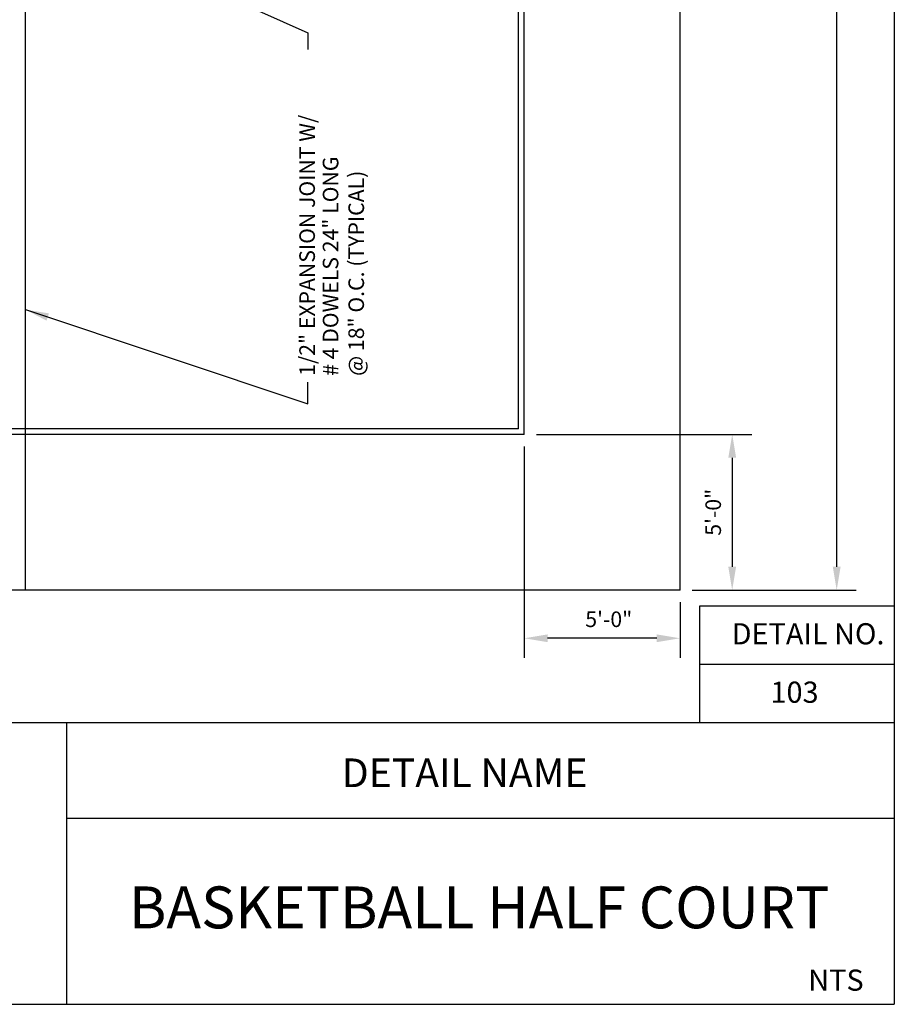
# Paper-space layout 'Layout1' of a CAD drawing. Units: inches. Extents: x -0.2 to 8.3, y -0.7 to 10.3.
# Drawn here: x 3.8 to 8.3, y -0.7 to 4.4 of the extents above; entities that cross this region are included whole.
import ezdxf
from ezdxf.enums import TextEntityAlignment as Align

# ---------------------------------------------------------------- set-up
doc = ezdxf.new("R2010")
doc.units = ezdxf.units.IN
doc.header["$MEASUREMENT"] = 0
for name, color, linetype in [('PARKS_BASKETBALL COURT', 4, 'Continuous'), ('PARKS_DIMENSION', 2, 'Continuous'), ('PARKS_TEXT', 2, 'Continuous'), ('PARKS_TITLE BLOCK', 7, 'Continuous')]:
    doc.layers.add(name, color=color, linetype=linetype)
doc.styles.add('ARCHITEXT', font='stylu.ttf')
doc.styles.add('SIMPLEX', font='SIMPLEX')
doc.dimstyles.get("Standard").update_dxf_attribs({"dimtxt": 0.1, "dimasz": 0.12, "dimexe": 0.1, "dimexo": 0.0625, "dimgap": 0.09, "dimtad": 1, "dimdec": 4, "dimzin": 0, "dimdsep": 46, "dimtxsty": 'SIMPLEX', "dimcen": 0.09, "dimaunit": 1, "dimadec": 3, "dimazin": 0, "dimtfac": 1, "dimtdec": 4, "dimtofl": 0, "dimtmove": 0, "dimatfit": 3, "dimfxl": 1, "dimtolj": 1, "dimtzin": 0, "dimarcsym": 0})

# ---------------------------------------------------------------- blocks, each defined once
blk = doc.blocks.new('*D10')
at = {"layer": 'Defpoints', "color": 0}
for p in [(7.2293, 9.4652), (8.0335, 9.4652), (7.2293, 1.4652)]:
    blk.add_point(p, dxfattribs=at)
at = {"layer": 'PARKS_DIMENSION', "color": 0, "lineweight": -2}
for p, q in [((7.2918, 9.4652), (8.1335, 9.4652)), ((8.0335, 1.5852), (8.0335, 9.3452)), ((7.2918, 1.4652), (8.1335, 1.4652))]:
    blk.add_line(p, q, dxfattribs=at)
at = {"layer": 'PARKS_DIMENSION', "color": 0}
for points in [[(8.0135, 9.3452), (8.0535, 9.3452), (8.0335, 9.4652)], [(8.0135, 1.5852), (8.0535, 1.5852), (8.0335, 1.4652)]]:
    blk.add_solid(points, dxfattribs=at)
at = {"layer": 'PARKS_DIMENSION', "color": 0, "insert": (7.9359, 5.7852), "char_height": 0.08, "attachment_point": 5, "rotation": 90, "style": 'SIMPLEX'}
blk.add_mtext('\\A1;50\'-0"', dxfattribs=at)
blk = doc.blocks.new('*D12')
at = {"layer": 'Defpoints', "color": 0}
for p in [(6.4293, 2.2652), (7.2293, 1.4652), (6.4293, 1.2181)]:
    blk.add_point(p, dxfattribs=at)
at = {"layer": 'PARKS_DIMENSION', "color": 0, "lineweight": -2}
for p, q in [((6.4293, 2.2027), (6.4293, 1.1181)), ((7.2293, 1.4027), (7.2293, 1.1181)), ((7.1093, 1.2181), (6.5493, 1.2181))]:
    blk.add_line(p, q, dxfattribs=at)
at = {"layer": 'PARKS_DIMENSION', "color": 0}
for points in [[(6.5493, 1.2381), (6.5493, 1.1981), (6.4293, 1.2181)], [(7.1093, 1.2381), (7.1093, 1.1981), (7.2293, 1.2181)]]:
    blk.add_solid(points, dxfattribs=at)
at = {"layer": 'PARKS_DIMENSION', "color": 0, "insert": (6.8633, 1.3157), "char_height": 0.08, "attachment_point": 5, "style": 'SIMPLEX'}
blk.add_mtext('\\A1;5\'-0"', dxfattribs=at)
blk = doc.blocks.new('*D14')
at = {"layer": 'Defpoints', "color": 0}
for p in [(6.4293, 2.2652), (7.2293, 1.4652), (7.4971, 1.4652)]:
    blk.add_point(p, dxfattribs=at)
at = {"layer": 'PARKS_DIMENSION', "color": 0, "lineweight": -2}
for p, q in [((6.4918, 2.2652), (7.5971, 2.2652)), ((7.4971, 2.1452), (7.4971, 1.5852)), ((7.2918, 1.4652), (7.5971, 1.4652))]:
    blk.add_line(p, q, dxfattribs=at)
at = {"layer": 'PARKS_DIMENSION', "color": 0}
for points in [[(7.4771, 2.1452), (7.5171, 2.1452), (7.4971, 2.2652)], [(7.4771, 1.5852), (7.5171, 1.5852), (7.4971, 1.4652)]]:
    blk.add_solid(points, dxfattribs=at)
at = {"layer": 'PARKS_DIMENSION', "color": 0, "insert": (7.3995, 1.8652), "char_height": 0.08, "attachment_point": 5, "rotation": 90, "style": 'SIMPLEX'}
blk.add_mtext('\\A1;5\'-0"', dxfattribs=at)

psp = doc.layouts.get("Layout1")

# ---------------------------------------------------------------- linework, layer by layer
at = {"layer": 'PARKS_BASKETBALL COURT', "color": 1}
psp.add_line((3.86928, 1.46522), (3.86928, 9.46522), dxfattribs=at)
at = {"layer": 'PARKS_BASKETBALL COURT', "color": 4}
for q in [(7.22928, 9.46522), (0.50928, 1.46522)]:
    psp.add_line((7.22928, 1.46522), q, dxfattribs=at)
at = {"layer": 'PARKS_BASKETBALL COURT', "color": 7}
for p, q in [((6.42928, 2.26522), (6.42928, 8.66522)), ((6.4003, 2.29421), (6.4003, 8.63624)), ((6.4003, 2.29421), (0.50928, 2.29421)), ((6.42928, 2.26522), (0.50928, 2.26522))]:
    psp.add_line(p, q, dxfattribs=at)
at = {"layer": 'PARKS_TITLE BLOCK', "color": 1}
for p, q in [((8.32924, 10.33809), (8.32924, -0.66191)), ((8.32924, 1.38318), (7.32924, 1.38318)), ((7.32924, 1.38318), (7.32924, 0.78318)), ((8.32924, 1.08318), (7.32924, 1.08318)), ((8.32924, 0.78318), (-0.17076, 0.78318)), ((4.07924, 0.78318), (4.07924, -0.66191)), ((-0.17076, -0.66191), (8.32924, -0.66191))]:
    psp.add_line(p, q, dxfattribs=at)
at = {"layer": 'PARKS_TITLE BLOCK', "color": 1, "linetype": 'Continuous'}
psp.add_line((4.07924, 0.29426), (8.32924, 0.29425), dxfattribs=at)

# ---------------------------------------------------------------- texts
at = {"layer": 'PARKS_TEXT', "color": 2, "style": 'SIMPLEX'}
for s, p in [('1/2" EXPANSION JOINT W/', (5.35488, 2.56566)), ('# 4 DOWELS 24" LONG ', (5.4751, 2.56566)), ('@ 18" O.C. (TYPICAL)', (5.60683, 2.56566))]:
    psp.add_text(s, height=0.08, rotation=90, dxfattribs=at).set_placement(p)
at = {"layer": 'PARKS_TEXT', "linetype": 'Continuous', "style": 'SIMPLEX'}
for s, p in [('DETAIL NO.', (8.27877, 1.18679)), ('103', (7.94061, 0.88679)), ('NTS', (8.17198, -0.59213))]:
    psp.add_text(s, height=0.10875, dxfattribs=at).set_placement(p, align=Align.RIGHT)
at = {"layer": 'PARKS_TITLE BLOCK', "color": 1, "linetype": 'Continuous', "style": 'ARCHITEXT'}
for s, height, p in [('DETAIL NAME', 0.1473165, (6.12348, 0.40738)), ('BASKETBALL HALF COURT', 0.215, (6.1976, -0.33887))]:
    psp.add_text(s, height=height, rotation=360, dxfattribs=at).set_placement(p, align=Align.BOTTOM_CENTER)

# ---------------------------------------------------------------- dimensions: what is measured, and where the dimension line sits
at = {"layer": 'PARKS_DIMENSION', "color": 2}
for base, p2, angle, text, picture, middle in [((8.03348, 9.46522), (7.22928, 9.46522), 90, '50\'-0"', '*D10', (8.03348, 5.78522)), ((6.42928, 1.2181), (6.42928, 2.26522), 180, '5\'-0"', '*D12', (6.86331, 1.2181))]:
    dim = psp.add_linear_dim(base=base, p1=(7.22928, 1.46522), p2=p2, angle=angle, text=text, dimstyle='Standard', override={"dimscale": 1, "dimtxt": 0.08, "dimgap": 0.05, "dimcen": 0.05}, dxfattribs=at)
    dim.commit()
    dim.dimension.update_dxf_attribs({"geometry": picture, "text_midpoint": middle, "dimtype": 160})
dim = psp.add_linear_dim(base=(7.49712, 1.46522), p1=(6.42928, 2.26522), p2=(7.22928, 1.46522), angle=90, text='5\'-0"', dimstyle='Standard', override={"dimscale": 1, "dimtxt": 0.08, "dimgap": 0.05, "dimcen": 0.05}, dxfattribs=at)
dim.commit()
dim.dimension.update_dxf_attribs({"geometry": '*D14', "text_midpoint": (7.3995, 1.86522)})

# ---------------------------------------------------------------- leaders
for points in [[(4.92332, 4.50522), (5.31791, 4.32775), (5.31791, 4.24277)], [(3.86928, 2.9061), (5.31791, 2.42264), (5.31791, 2.53391)]]:
    psp.add_leader(points, dimstyle='Standard', override={"dimscale": 1, "dimcen": 0.05}, dxfattribs=at)

doc.saveas('drawing.dxf')
